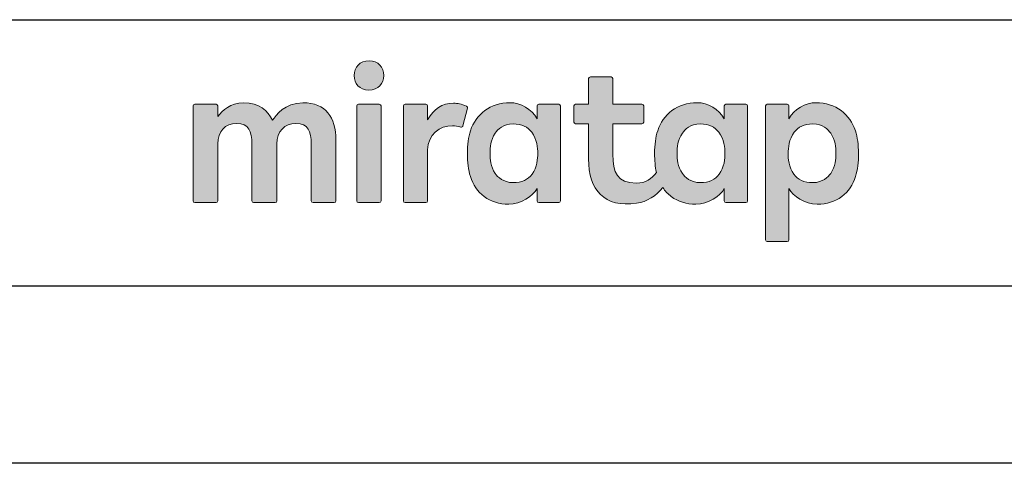
# Model space of a CAD drawing. Extents: x -424 to 186, y -4 to 301.
# Drawn here: x -394 to -338, y 0 to 25 of the extents above; entities that cross this region are included whole.
import ezdxf

# ---------------------------------------------------------------- set-up
doc = ezdxf.new("R2010")
doc.units = 0
doc.layers.get('DEFPOINTS').update_dxf_attribs({"linetype": 'CONTINUOUS'})
doc.layers.add('レイヤー 1', color=7, linetype='CONTINUOUS', lineweight=0)
doc.layers.add('図面枠', color=3, linetype='CONTINUOUS')

# ---------------------------------------------------------------- blocks, each defined once
blk = doc.blocks.new('Block_0')
at = {"layer": 'レイヤー 1'}
h = blk.add_hatch(color=256, dxfattribs=at)
h.dxf.hatch_style = 2
edge = h.paths.add_edge_path()
edge.add_spline(control_points=[(125.21, -65.26), (123.79, -65.26), (122.98, -66.24), (122.97, -67.46), (122.97, -68.67), (123.76, -69.65), (125.18, -69.65), (126.6, -69.65), (127.41, -68.67), (127.42, -67.46), (127.43, -66.24), (126.63, -65.26), (125.21, -65.26)], knot_values=[0, 0, 0, 0, 1, 1, 1, 2, 2, 2, 3, 3, 3, 4, 4, 4, 4], degree=3, periodic=0)
h = blk.add_hatch(color=256, dxfattribs=at)
h.dxf.hatch_style = 2
edge = h.paths.add_edge_path()
edge.add_spline(control_points=[(177.84, -82.29), (177.22, -83.12), (176.33, -83.56), (174.98, -83.56), (173.52, -83.56), (172.66, -82.72), (172.31, -82.18), (171.59, -81.09), (171.51, -80.1), (171.52, -79.15), (171.51, -78.21), (171.59, -77.21), (172.31, -76.13), (172.66, -75.59), (173.52, -74.74), (174.98, -74.74), (176.33, -74.74), (177.17, -75.18), (177.79, -76), (178.57, -77.05), (178.69, -78.38), (178.69, -79.15), (178.69, -79.93), (178.62, -81.25), (177.84, -82.29)], knot_values=[0, 0, 0, 0, 1, 1, 1, 2, 2, 2, 3, 3, 3, 4, 4, 4, 5, 5, 5, 6, 6, 6, 7, 7, 7, 8, 8, 8, 8], degree=3, periodic=0)
edge = h.paths.add_edge_path()
edge.add_spline(control_points=[(181.84, -71.79), (181.84, -71.79), (178.85, -71.79), (178.85, -71.79), (178.71, -71.79), (178.59, -71.91), (178.59, -72.05), (178.59, -72.05), (178.59, -73.96), (178.59, -73.96), (177.8, -72.54), (176.11, -71.55), (174.51, -71.55), (173.05, -71.55), (171.76, -71.96), (170.74, -72.73), (169.71, -73.51), (168.99, -74.52), (168.59, -75.76), (168.28, -76.73), (168.12, -77.87), (168.12, -79.18), (168.12, -80.22), (168.21, -81.18), (168.4, -82.03), (167.69, -82.99), (166.83, -83.64), (165.36, -83.64), (162.54, -83.64), (161.85, -82.09), (161.85, -79.29), (161.85, -79.29), (161.85, -74.73), (161.85, -74.73), (161.85, -74.73), (166.22, -74.73), (166.22, -74.73), (166.37, -74.73), (166.49, -74.61), (166.49, -74.47), (166.49, -74.47), (166.49, -72.05), (166.49, -72.05), (166.49, -71.91), (166.37, -71.79), (166.22, -71.79), (166.22, -71.79), (161.85, -71.79), (161.85, -71.79), (161.85, -71.79), (161.85, -67.94), (161.85, -67.94), (161.85, -67.79), (161.73, -67.67), (161.58, -67.67), (161.58, -67.67), (158.47, -67.67), (158.47, -67.67), (158.32, -67.67), (158.2, -67.79), (158.2, -67.94), (158.2, -67.94), (158.2, -71.79), (158.2, -71.79), (158.2, -71.79), (156.26, -71.79), (156.26, -71.79), (156.11, -71.79), (155.99, -71.91), (155.99, -72.05), (155.99, -72.05), (155.99, -74.47), (155.99, -74.47), (155.99, -74.61), (156.11, -74.73), (156.26, -74.73), (156.26, -74.73), (158.2, -74.73), (158.2, -74.73), (158.2, -74.73), (158.2, -80), (158.2, -80), (158.2, -84.71), (160.6, -87.36), (165.42, -86.67), (166.93, -86.45), (168.4, -85.51), (169.36, -84.32), (169.7, -84.82), (170.12, -85.27), (170.64, -85.66), (171.67, -86.44), (172.88, -86.8), (174.33, -86.8), (176.19, -86.8), (177.98, -85.65), (178.59, -84.43), (178.59, -84.43), (178.59, -86.31), (178.59, -86.31), (178.59, -86.45), (178.71, -86.57), (178.85, -86.57), (178.85, -86.57), (181.84, -86.57), (181.84, -86.57), (181.98, -86.57), (182.1, -86.45), (182.1, -86.31), (182.1, -86.31), (182.1, -72.05), (182.1, -72.05), (182.1, -71.91), (181.98, -71.79), (181.84, -71.79)], knot_values=[0, 0, 0, 0, 1, 1, 1, 2, 2, 2, 3, 3, 3, 4, 4, 4, 5, 5, 5, 6, 6, 6, 7, 7, 7, 8, 8, 8, 9, 9, 9, 10, 10, 10, 11, 11, 11, 12, 12, 12, 13, 13, 13, 14, 14, 14, 15, 15, 15, 16, 16, 16, 17, 17, 17, 18, 18, 18, 19, 19, 19, 20, 20, 20, 21, 21, 21, 22, 22, 22, 23, 23, 23, 24, 24, 24, 25, 25, 25, 26, 26, 26, 27, 27, 27, 28, 28, 28, 29, 29, 29, 30, 30, 30, 31, 31, 31, 32, 32, 32, 33, 33, 33, 34, 34, 34, 35, 35, 35, 36, 36, 36, 37, 37, 37, 38, 38, 38, 38], degree=3, periodic=0)
h = blk.add_hatch(color=256, dxfattribs=at)
h.dxf.hatch_style = 2
edge = h.paths.add_edge_path()
edge.add_spline(control_points=[(115.28, -71.57), (112.53, -71.57), (111.22, -73.44), (110.72, -74.2), (109.99, -72.76), (108.7, -71.57), (106.36, -71.57), (104.29, -71.57), (103.22, -72.74), (102.48, -73.62), (102.48, -73.62), (102.48, -72.05), (102.48, -72.05), (102.48, -71.91), (102.36, -71.79), (102.22, -71.79), (102.22, -71.79), (99.04, -71.79), (99.04, -71.79), (98.89, -71.79), (98.77, -71.91), (98.77, -72.05), (98.77, -72.05), (98.77, -86.31), (98.77, -86.31), (98.77, -86.45), (98.89, -86.57), (99.04, -86.57), (99.04, -86.57), (102.22, -86.57), (102.22, -86.57), (102.36, -86.57), (102.48, -86.45), (102.48, -86.31), (102.48, -86.31), (102.48, -77.75), (102.48, -77.75), (102.48, -75.88), (103.59, -74.67), (105.31, -74.67), (107.1, -74.67), (107.6, -75.88), (107.6, -77.75), (107.6, -77.75), (107.6, -86.31), (107.6, -86.31), (107.6, -86.45), (107.72, -86.57), (107.87, -86.57), (107.87, -86.57), (111.11, -86.57), (111.11, -86.57), (111.26, -86.57), (111.37, -86.45), (111.37, -86.31), (111.37, -86.31), (111.37, -77.75), (111.37, -77.75), (111.37, -75.88), (112.51, -74.67), (114.23, -74.67), (116.02, -74.67), (116.52, -75.88), (116.52, -77.75), (116.52, -77.75), (116.52, -86.31), (116.52, -86.31), (116.52, -86.45), (116.64, -86.57), (116.79, -86.57), (116.79, -86.57), (119.96, -86.57), (119.96, -86.57), (120.11, -86.57), (120.23, -86.45), (120.23, -86.31), (120.23, -86.31), (120.23, -77.18), (120.23, -77.18), (120.23, -73.74), (118.71, -71.57), (115.28, -71.57)], knot_values=[0, 0, 0, 0, 1, 1, 1, 2, 2, 2, 3, 3, 3, 4, 4, 4, 5, 5, 5, 6, 6, 6, 7, 7, 7, 8, 8, 8, 9, 9, 9, 10, 10, 10, 11, 11, 11, 12, 12, 12, 13, 13, 13, 14, 14, 14, 15, 15, 15, 16, 16, 16, 17, 17, 17, 18, 18, 18, 19, 19, 19, 20, 20, 20, 21, 21, 21, 22, 22, 22, 23, 23, 23, 24, 24, 24, 25, 25, 25, 26, 26, 26, 27, 27, 27, 27], degree=3, periodic=0)
h = blk.add_hatch(color=256, dxfattribs=at)
h.dxf.hatch_style = 2
edge = h.paths.add_edge_path()
edge.add_spline(control_points=[(126.75, -71.79), (126.75, -71.79), (123.64, -71.79), (123.64, -71.79), (123.49, -71.79), (123.37, -71.91), (123.37, -72.05), (123.37, -72.05), (123.37, -86.31), (123.37, -86.31), (123.37, -86.45), (123.49, -86.57), (123.64, -86.57), (123.64, -86.57), (126.75, -86.57), (126.75, -86.57), (126.9, -86.57), (127.02, -86.45), (127.02, -86.31), (127.02, -86.31), (127.02, -72.05), (127.02, -72.05), (127.02, -71.91), (126.9, -71.79), (126.75, -71.79)], knot_values=[0, 0, 0, 0, 1, 1, 1, 2, 2, 2, 3, 3, 3, 4, 4, 4, 5, 5, 5, 6, 6, 6, 7, 7, 7, 8, 8, 8, 8], degree=3, periodic=0)
h = blk.add_hatch(color=256, dxfattribs=at)
h.dxf.hatch_style = 2
edge = h.paths.add_edge_path()
edge.add_spline(control_points=[(137.91, -71.63), (136.17, -71.63), (134.97, -72.5), (134.01, -74.12), (134.01, -74.12), (134.01, -72.05), (134.01, -72.05), (134.01, -71.91), (133.89, -71.79), (133.75, -71.79), (133.75, -71.79), (130.64, -71.79), (130.64, -71.79), (130.49, -71.79), (130.37, -71.91), (130.37, -72.05), (130.37, -72.05), (130.37, -86.31), (130.37, -86.31), (130.37, -86.45), (130.49, -86.57), (130.64, -86.57), (130.64, -86.57), (133.75, -86.57), (133.75, -86.57), (133.89, -86.57), (134.01, -86.45), (134.01, -86.31), (134.01, -86.31), (134.01, -78.66), (134.01, -78.66), (134.01, -76.41), (135.83, -74.94), (137.77, -75.03), (138.11, -75.05), (138.58, -75.11), (139.02, -75.21), (139.16, -75.24), (139.29, -75.15), (139.33, -75.02), (139.33, -75.02), (140.02, -72.4), (140.02, -72.4), (140.06, -72.27), (139.99, -72.14), (139.88, -72.09), (139.07, -71.72), (138.51, -71.63), (137.91, -71.63)], knot_values=[0, 0, 0, 0, 1, 1, 1, 2, 2, 2, 3, 3, 3, 4, 4, 4, 5, 5, 5, 6, 6, 6, 7, 7, 7, 8, 8, 8, 9, 9, 9, 10, 10, 10, 11, 11, 11, 12, 12, 12, 13, 13, 13, 14, 14, 14, 15, 15, 15, 16, 16, 16, 16], degree=3, periodic=0)
h = blk.add_hatch(color=256, dxfattribs=at)
h.dxf.hatch_style = 2
edge = h.paths.add_edge_path()
edge.add_spline(control_points=[(149.71, -82.29), (149.09, -83.12), (148.2, -83.56), (146.86, -83.56), (145.39, -83.56), (144.53, -82.72), (144.18, -82.18), (143.46, -81.09), (143.38, -80.1), (143.39, -79.15), (143.38, -78.21), (143.46, -77.21), (144.18, -76.13), (144.53, -75.59), (145.39, -74.74), (146.86, -74.74), (148.2, -74.74), (149.05, -75.18), (149.66, -76), (150.45, -77.05), (150.56, -78.38), (150.56, -79.15), (150.56, -79.93), (150.49, -81.25), (149.71, -82.29)], knot_values=[0, 0, 0, 0, 1, 1, 1, 2, 2, 2, 3, 3, 3, 4, 4, 4, 5, 5, 5, 6, 6, 6, 7, 7, 7, 8, 8, 8, 8], degree=3, periodic=0)
edge = h.paths.add_edge_path()
edge.add_spline(control_points=[(150.46, -72.05), (150.46, -72.05), (150.46, -73.96), (150.46, -73.96), (149.67, -72.54), (147.98, -71.55), (146.38, -71.55), (144.93, -71.55), (143.64, -71.96), (142.61, -72.73), (141.58, -73.51), (140.87, -74.52), (140.46, -75.76), (140.16, -76.73), (139.99, -77.87), (139.99, -79.18), (139.99, -80.49), (140.13, -81.67), (140.44, -82.64), (140.84, -83.88), (141.49, -84.89), (142.51, -85.66), (143.54, -86.44), (144.75, -86.8), (146.2, -86.8), (148.06, -86.8), (149.85, -85.65), (150.46, -84.43), (150.46, -84.43), (150.46, -86.31), (150.46, -86.31), (150.46, -86.45), (150.58, -86.57), (150.73, -86.57), (150.73, -86.57), (153.71, -86.57), (153.71, -86.57), (153.86, -86.57), (153.97, -86.45), (153.97, -86.31), (153.97, -86.31), (153.97, -72.05), (153.97, -72.05), (153.97, -71.91), (153.86, -71.79), (153.71, -71.79), (153.71, -71.79), (150.73, -71.79), (150.73, -71.79), (150.58, -71.79), (150.46, -71.91), (150.46, -72.05)], knot_values=[0, 0, 0, 0, 1, 1, 1, 2, 2, 2, 3, 3, 3, 4, 4, 4, 5, 5, 5, 6, 6, 6, 7, 7, 7, 8, 8, 8, 9, 9, 9, 10, 10, 10, 11, 11, 11, 12, 12, 12, 13, 13, 13, 14, 14, 14, 15, 15, 15, 16, 16, 16, 17, 17, 17, 17], degree=3, periodic=0)
h = blk.add_hatch(color=256, dxfattribs=at)
h.dxf.hatch_style = 2
edge = h.paths.add_edge_path()
edge.add_spline(control_points=[(194.59, -82.18), (194.23, -82.72), (193.38, -83.56), (191.91, -83.56), (190.56, -83.56), (189.67, -83.12), (189.05, -82.29), (188.27, -81.25), (188.2, -79.93), (188.2, -79.15), (188.2, -78.38), (188.32, -77.05), (189.1, -76), (189.72, -75.18), (190.56, -74.74), (191.91, -74.74), (193.38, -74.74), (194.23, -75.59), (194.59, -76.13), (195.31, -77.21), (195.38, -78.21), (195.38, -79.15), (195.38, -80.1), (195.31, -81.09), (194.59, -82.18)], knot_values=[0, 0, 0, 0, 1, 1, 1, 2, 2, 2, 3, 3, 3, 4, 4, 4, 5, 5, 5, 6, 6, 6, 7, 7, 7, 8, 8, 8, 8], degree=3, periodic=0)
edge = h.paths.add_edge_path()
edge.add_spline(control_points=[(198.3, -75.76), (197.9, -74.52), (197.18, -73.51), (196.16, -72.73), (195.13, -71.96), (193.84, -71.55), (192.39, -71.55), (190.78, -71.55), (189.09, -72.54), (188.3, -73.96), (188.3, -73.96), (188.3, -72.05), (188.3, -72.05), (188.3, -71.91), (188.19, -71.79), (188.04, -71.79), (188.04, -71.79), (185.06, -71.79), (185.06, -71.79), (184.91, -71.79), (184.79, -71.91), (184.79, -72.05), (184.79, -72.05), (184.79, -92.15), (184.79, -92.15), (184.79, -92.3), (184.91, -92.42), (185.06, -92.42), (185.06, -92.42), (188.04, -92.42), (188.04, -92.42), (188.19, -92.42), (188.3, -92.3), (188.3, -92.15), (188.3, -92.15), (188.3, -84.43), (188.3, -84.43), (188.92, -85.65), (190.71, -86.8), (192.56, -86.8), (194.02, -86.8), (195.23, -86.44), (196.25, -85.66), (197.28, -84.89), (197.93, -83.88), (198.33, -82.64), (198.64, -81.67), (198.77, -80.49), (198.77, -79.18), (198.77, -77.87), (198.61, -76.73), (198.3, -75.76)], knot_values=[0, 0, 0, 0, 1, 1, 1, 2, 2, 2, 3, 3, 3, 4, 4, 4, 5, 5, 5, 6, 6, 6, 7, 7, 7, 8, 8, 8, 9, 9, 9, 10, 10, 10, 11, 11, 11, 12, 12, 12, 13, 13, 13, 14, 14, 14, 15, 15, 15, 16, 16, 16, 17, 17, 17, 17], degree=3, periodic=0)
for points, knots in [([(125.21, -65.26), (123.79, -65.26), (122.98, -66.24), (122.97, -67.46), (122.97, -68.67), (123.76, -69.65), (125.18, -69.65), (126.6, -69.65), (127.41, -68.67), (127.42, -67.46), (127.43, -66.24), (126.63, -65.26), (125.21, -65.26)], [0, 0, 0, 0, 1, 1, 1, 2, 2, 2, 3, 3, 3, 4, 4, 4, 4]), ([(181.84, -71.79), (181.84, -71.79), (178.85, -71.79), (178.85, -71.79), (178.71, -71.79), (178.59, -71.91), (178.59, -72.05), (178.59, -72.05), (178.59, -73.96), (178.59, -73.96), (177.8, -72.54), (176.11, -71.55), (174.51, -71.55), (173.05, -71.55), (171.76, -71.96), (170.74, -72.73), (169.71, -73.51), (168.99, -74.52), (168.59, -75.76), (168.28, -76.73), (168.12, -77.87), (168.12, -79.18), (168.12, -80.22), (168.21, -81.18), (168.4, -82.03), (167.69, -82.99), (166.83, -83.64), (165.36, -83.64), (162.54, -83.64), (161.85, -82.09), (161.85, -79.29), (161.85, -79.29), (161.85, -74.73), (161.85, -74.73), (161.85, -74.73), (166.22, -74.73), (166.22, -74.73), (166.37, -74.73), (166.49, -74.61), (166.49, -74.47), (166.49, -74.47), (166.49, -72.05), (166.49, -72.05), (166.49, -71.91), (166.37, -71.79), (166.22, -71.79), (166.22, -71.79), (161.85, -71.79), (161.85, -71.79), (161.85, -71.79), (161.85, -67.94), (161.85, -67.94), (161.85, -67.79), (161.73, -67.67), (161.58, -67.67), (161.58, -67.67), (158.47, -67.67), (158.47, -67.67), (158.32, -67.67), (158.2, -67.79), (158.2, -67.94), (158.2, -67.94), (158.2, -71.79), (158.2, -71.79), (158.2, -71.79), (156.26, -71.79), (156.26, -71.79), (156.11, -71.79), (155.99, -71.91), (155.99, -72.05), (155.99, -72.05), (155.99, -74.47), (155.99, -74.47), (155.99, -74.61), (156.11, -74.73), (156.26, -74.73), (156.26, -74.73), (158.2, -74.73), (158.2, -74.73), (158.2, -74.73), (158.2, -80), (158.2, -80), (158.2, -84.71), (160.6, -87.36), (165.42, -86.67), (166.93, -86.45), (168.4, -85.51), (169.36, -84.32), (169.7, -84.82), (170.12, -85.27), (170.64, -85.66), (171.67, -86.44), (172.88, -86.8), (174.33, -86.8), (176.19, -86.8), (177.98, -85.65), (178.59, -84.43), (178.59, -84.43), (178.59, -86.31), (178.59, -86.31), (178.59, -86.45), (178.71, -86.57), (178.85, -86.57), (178.85, -86.57), (181.84, -86.57), (181.84, -86.57), (181.98, -86.57), (182.1, -86.45), (182.1, -86.31), (182.1, -86.31), (182.1, -72.05), (182.1, -72.05), (182.1, -71.91), (181.98, -71.79), (181.84, -71.79)], [0, 0, 0, 0, 1, 1, 1, 2, 2, 2, 3, 3, 3, 4, 4, 4, 5, 5, 5, 6, 6, 6, 7, 7, 7, 8, 8, 8, 9, 9, 9, 10, 10, 10, 11, 11, 11, 12, 12, 12, 13, 13, 13, 14, 14, 14, 15, 15, 15, 16, 16, 16, 17, 17, 17, 18, 18, 18, 19, 19, 19, 20, 20, 20, 21, 21, 21, 22, 22, 22, 23, 23, 23, 24, 24, 24, 25, 25, 25, 26, 26, 26, 27, 27, 27, 28, 28, 28, 29, 29, 29, 30, 30, 30, 31, 31, 31, 32, 32, 32, 33, 33, 33, 34, 34, 34, 35, 35, 35, 36, 36, 36, 37, 37, 37, 38, 38, 38, 38]), ([(115.28, -71.57), (112.53, -71.57), (111.22, -73.44), (110.72, -74.2), (109.99, -72.76), (108.7, -71.57), (106.36, -71.57), (104.29, -71.57), (103.22, -72.74), (102.48, -73.62), (102.48, -73.62), (102.48, -72.05), (102.48, -72.05), (102.48, -71.91), (102.36, -71.79), (102.22, -71.79), (102.22, -71.79), (99.04, -71.79), (99.04, -71.79), (98.89, -71.79), (98.77, -71.91), (98.77, -72.05), (98.77, -72.05), (98.77, -86.31), (98.77, -86.31), (98.77, -86.45), (98.89, -86.57), (99.04, -86.57), (99.04, -86.57), (102.22, -86.57), (102.22, -86.57), (102.36, -86.57), (102.48, -86.45), (102.48, -86.31), (102.48, -86.31), (102.48, -77.75), (102.48, -77.75), (102.48, -75.88), (103.59, -74.67), (105.31, -74.67), (107.1, -74.67), (107.6, -75.88), (107.6, -77.75), (107.6, -77.75), (107.6, -86.31), (107.6, -86.31), (107.6, -86.45), (107.72, -86.57), (107.87, -86.57), (107.87, -86.57), (111.11, -86.57), (111.11, -86.57), (111.26, -86.57), (111.37, -86.45), (111.37, -86.31), (111.37, -86.31), (111.37, -77.75), (111.37, -77.75), (111.37, -75.88), (112.51, -74.67), (114.23, -74.67), (116.02, -74.67), (116.52, -75.88), (116.52, -77.75), (116.52, -77.75), (116.52, -86.31), (116.52, -86.31), (116.52, -86.45), (116.64, -86.57), (116.79, -86.57), (116.79, -86.57), (119.96, -86.57), (119.96, -86.57), (120.11, -86.57), (120.23, -86.45), (120.23, -86.31), (120.23, -86.31), (120.23, -77.18), (120.23, -77.18), (120.23, -73.74), (118.71, -71.57), (115.28, -71.57)], [0, 0, 0, 0, 1, 1, 1, 2, 2, 2, 3, 3, 3, 4, 4, 4, 5, 5, 5, 6, 6, 6, 7, 7, 7, 8, 8, 8, 9, 9, 9, 10, 10, 10, 11, 11, 11, 12, 12, 12, 13, 13, 13, 14, 14, 14, 15, 15, 15, 16, 16, 16, 17, 17, 17, 18, 18, 18, 19, 19, 19, 20, 20, 20, 21, 21, 21, 22, 22, 22, 23, 23, 23, 24, 24, 24, 25, 25, 25, 26, 26, 26, 27, 27, 27, 27]), ([(126.75, -71.79), (126.75, -71.79), (123.64, -71.79), (123.64, -71.79), (123.49, -71.79), (123.37, -71.91), (123.37, -72.05), (123.37, -72.05), (123.37, -86.31), (123.37, -86.31), (123.37, -86.45), (123.49, -86.57), (123.64, -86.57), (123.64, -86.57), (126.75, -86.57), (126.75, -86.57), (126.9, -86.57), (127.02, -86.45), (127.02, -86.31), (127.02, -86.31), (127.02, -72.05), (127.02, -72.05), (127.02, -71.91), (126.9, -71.79), (126.75, -71.79)], [0, 0, 0, 0, 1, 1, 1, 2, 2, 2, 3, 3, 3, 4, 4, 4, 5, 5, 5, 6, 6, 6, 7, 7, 7, 8, 8, 8, 8]), ([(137.91, -71.63), (136.17, -71.63), (134.97, -72.5), (134.01, -74.12), (134.01, -74.12), (134.01, -72.05), (134.01, -72.05), (134.01, -71.91), (133.89, -71.79), (133.75, -71.79), (133.75, -71.79), (130.64, -71.79), (130.64, -71.79), (130.49, -71.79), (130.37, -71.91), (130.37, -72.05), (130.37, -72.05), (130.37, -86.31), (130.37, -86.31), (130.37, -86.45), (130.49, -86.57), (130.64, -86.57), (130.64, -86.57), (133.75, -86.57), (133.75, -86.57), (133.89, -86.57), (134.01, -86.45), (134.01, -86.31), (134.01, -86.31), (134.01, -78.66), (134.01, -78.66), (134.01, -76.41), (135.83, -74.94), (137.77, -75.03), (138.11, -75.05), (138.58, -75.11), (139.02, -75.21), (139.16, -75.24), (139.29, -75.15), (139.33, -75.02), (139.33, -75.02), (140.02, -72.4), (140.02, -72.4), (140.06, -72.27), (139.99, -72.14), (139.88, -72.09), (139.07, -71.72), (138.51, -71.63), (137.91, -71.63)], [0, 0, 0, 0, 1, 1, 1, 2, 2, 2, 3, 3, 3, 4, 4, 4, 5, 5, 5, 6, 6, 6, 7, 7, 7, 8, 8, 8, 9, 9, 9, 10, 10, 10, 11, 11, 11, 12, 12, 12, 13, 13, 13, 14, 14, 14, 15, 15, 15, 16, 16, 16, 16]), ([(150.46, -72.05), (150.46, -72.05), (150.46, -73.96), (150.46, -73.96), (149.67, -72.54), (147.98, -71.55), (146.38, -71.55), (144.93, -71.55), (143.64, -71.96), (142.61, -72.73), (141.58, -73.51), (140.87, -74.52), (140.46, -75.76), (140.16, -76.73), (139.99, -77.87), (139.99, -79.18), (139.99, -80.49), (140.13, -81.67), (140.44, -82.64), (140.84, -83.88), (141.49, -84.89), (142.51, -85.66), (143.54, -86.44), (144.75, -86.8), (146.2, -86.8), (148.06, -86.8), (149.85, -85.65), (150.46, -84.43), (150.46, -84.43), (150.46, -86.31), (150.46, -86.31), (150.46, -86.45), (150.58, -86.57), (150.73, -86.57), (150.73, -86.57), (153.71, -86.57), (153.71, -86.57), (153.86, -86.57), (153.97, -86.45), (153.97, -86.31), (153.97, -86.31), (153.97, -72.05), (153.97, -72.05), (153.97, -71.91), (153.86, -71.79), (153.71, -71.79), (153.71, -71.79), (150.73, -71.79), (150.73, -71.79), (150.58, -71.79), (150.46, -71.91), (150.46, -72.05)], [0, 0, 0, 0, 1, 1, 1, 2, 2, 2, 3, 3, 3, 4, 4, 4, 5, 5, 5, 6, 6, 6, 7, 7, 7, 8, 8, 8, 9, 9, 9, 10, 10, 10, 11, 11, 11, 12, 12, 12, 13, 13, 13, 14, 14, 14, 15, 15, 15, 16, 16, 16, 17, 17, 17, 17]), ([(198.3, -75.76), (197.9, -74.52), (197.18, -73.51), (196.16, -72.73), (195.13, -71.96), (193.84, -71.55), (192.39, -71.55), (190.78, -71.55), (189.09, -72.54), (188.3, -73.96), (188.3, -73.96), (188.3, -72.05), (188.3, -72.05), (188.3, -71.91), (188.19, -71.79), (188.04, -71.79), (188.04, -71.79), (185.06, -71.79), (185.06, -71.79), (184.91, -71.79), (184.79, -71.91), (184.79, -72.05), (184.79, -72.05), (184.79, -92.15), (184.79, -92.15), (184.79, -92.3), (184.91, -92.42), (185.06, -92.42), (185.06, -92.42), (188.04, -92.42), (188.04, -92.42), (188.19, -92.42), (188.3, -92.3), (188.3, -92.15), (188.3, -92.15), (188.3, -84.43), (188.3, -84.43), (188.92, -85.65), (190.71, -86.8), (192.56, -86.8), (194.02, -86.8), (195.23, -86.44), (196.25, -85.66), (197.28, -84.89), (197.93, -83.88), (198.33, -82.64), (198.64, -81.67), (198.77, -80.49), (198.77, -79.18), (198.77, -77.87), (198.61, -76.73), (198.3, -75.76)], [0, 0, 0, 0, 1, 1, 1, 2, 2, 2, 3, 3, 3, 4, 4, 4, 5, 5, 5, 6, 6, 6, 7, 7, 7, 8, 8, 8, 9, 9, 9, 10, 10, 10, 11, 11, 11, 12, 12, 12, 13, 13, 13, 14, 14, 14, 15, 15, 15, 16, 16, 16, 17, 17, 17, 17]), ([(149.71, -82.29), (149.09, -83.12), (148.2, -83.56), (146.86, -83.56), (145.39, -83.56), (144.53, -82.72), (144.18, -82.18), (143.46, -81.09), (143.38, -80.1), (143.39, -79.15), (143.38, -78.21), (143.46, -77.21), (144.18, -76.13), (144.53, -75.59), (145.39, -74.74), (146.86, -74.74), (148.2, -74.74), (149.05, -75.18), (149.66, -76), (150.45, -77.05), (150.56, -78.38), (150.56, -79.15), (150.56, -79.93), (150.49, -81.25), (149.71, -82.29)], [0, 0, 0, 0, 1, 1, 1, 2, 2, 2, 3, 3, 3, 4, 4, 4, 5, 5, 5, 6, 6, 6, 7, 7, 7, 8, 8, 8, 8]), ([(177.84, -82.29), (177.22, -83.12), (176.33, -83.56), (174.98, -83.56), (173.52, -83.56), (172.66, -82.72), (172.31, -82.18), (171.59, -81.09), (171.51, -80.1), (171.52, -79.15), (171.51, -78.21), (171.59, -77.21), (172.31, -76.13), (172.66, -75.59), (173.52, -74.74), (174.98, -74.74), (176.33, -74.74), (177.17, -75.18), (177.79, -76), (178.57, -77.05), (178.69, -78.38), (178.69, -79.15), (178.69, -79.93), (178.62, -81.25), (177.84, -82.29)], [0, 0, 0, 0, 1, 1, 1, 2, 2, 2, 3, 3, 3, 4, 4, 4, 5, 5, 5, 6, 6, 6, 7, 7, 7, 8, 8, 8, 8]), ([(194.59, -82.18), (194.23, -82.72), (193.38, -83.56), (191.91, -83.56), (190.56, -83.56), (189.67, -83.12), (189.05, -82.29), (188.27, -81.25), (188.2, -79.93), (188.2, -79.15), (188.2, -78.38), (188.32, -77.05), (189.1, -76), (189.72, -75.18), (190.56, -74.74), (191.91, -74.74), (193.38, -74.74), (194.23, -75.59), (194.59, -76.13), (195.31, -77.21), (195.38, -78.21), (195.38, -79.15), (195.38, -80.1), (195.31, -81.09), (194.59, -82.18)], [0, 0, 0, 0, 1, 1, 1, 2, 2, 2, 3, 3, 3, 4, 4, 4, 5, 5, 5, 6, 6, 6, 7, 7, 7, 8, 8, 8, 8])]:
    blk.add_open_spline(points, degree=3, knots=knots, dxfattribs=at)

msp = doc.modelspace()

# ---------------------------------------------------------------- linework, layer by layer
at = {"layer": 'DEFPOINTS'}
msp.add_line((0, 0), (-420, 0), dxfattribs=at)
at = {"layer": '図面枠'}
for p, q in [((-410, 25), (-10, 25)), ((-410, 10), (-10, 10))]:
    msp.add_line(p, q, dxfattribs=at)

# ---------------------------------------------------------------- block references
at = {"layer": 'レイヤー 1', "xscale": 0.375, "yscale": 0.375, "zscale": 0.375}
msp.add_blockref('Block_0', (-420.788, 47.155), dxfattribs=at)

doc.saveas('drawing.dxf')
